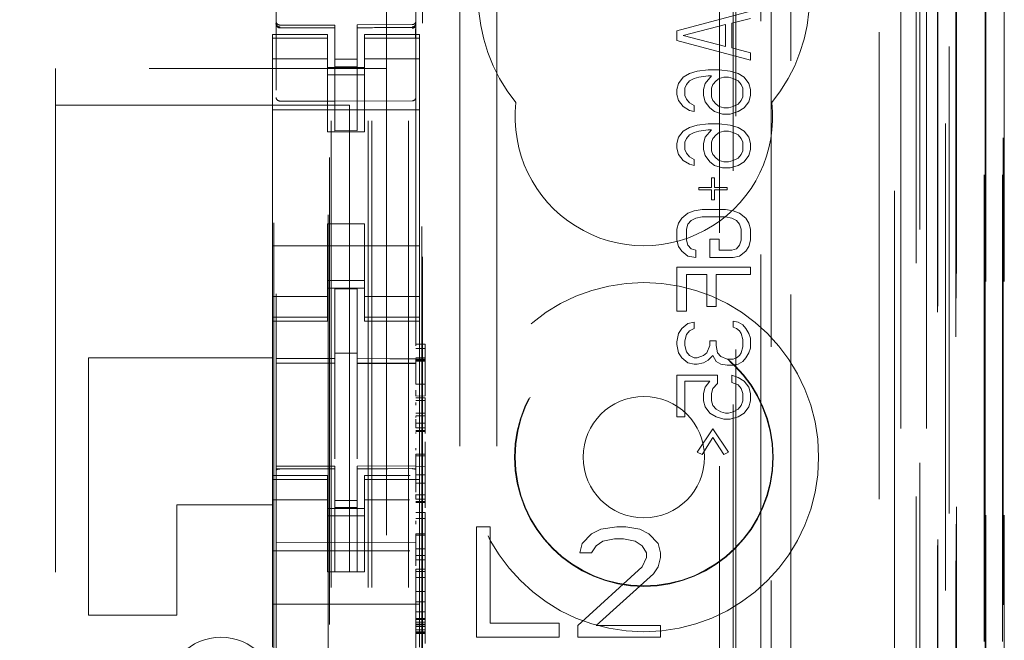
# Model space of a CAD drawing. Units: millimetres. Extents: x 11 to 205, y 5 to 292.
# Drawn here: x 81 to 84, y 135 to 136 of the extents above; entities that cross this region are included whole.
import ezdxf

# ---------------------------------------------------------------- set-up
doc = ezdxf.new("R2010")
doc.units = ezdxf.units.MM
doc.linetypes.add('HIDDEN', pattern=[1.905, 1.27, -0.635])

msp = doc.modelspace()

# ---------------------------------------------------------------- linework, layer by layer
at = {"color": 7, "linetype": 'HIDDEN', "lineweight": 18}
for p, q in [((81.8966, 117.5385), (81.8966, 222.5385)), ((81.9966, 117.5385), (81.9966, 222.5385)), ((82.1366, 212.5385), (82.1366, 127.5385)), ((82.2366, 212.5385), (82.2366, 127.5385)), ((81.7866, 117.5385), (81.7866, 198.1385)), ((83.3766, 184.4612), (83.3766, 117.5385)), ((83.2766, 178.104), (83.2766, 117.5385)), ((81.8866, 117.5385), (81.8866, 152.661)), ((83.6137, 147.3366), (83.6137, 117.531)), ((83.5647, 147.2514), (83.5647, 117.531)), ((83.5621, 147.2366), (83.5621, 117.531)), ((83.6121, 147.2366), (83.6121, 117.531)), ((83.3182, 147.1926), (83.3182, 122.2385)), ((83.0366, 146.911), (83.0366, 122.2385)), ((82.8866, 146.761), (82.8866, 122.4875)), ((81.6366, 145.0074), (81.6366, 122.0069)), ((82.0166, 122.0066), (82.0166, 145.0077)), ((83.3866, 144.5481), (83.3866, 117.5385)), ((83.4566, 117.531), (83.4566, 144.5481)), ((83.3349, 117.9713), (83.3349, 144.5094)), ((83.4049, 117.9713), (83.4049, 144.5094)), ((83.4849, 122.031), (83.4849, 144.511)), ((83.5649, 122.031), (83.5649, 144.511)), ((83.4851, 122.056), (83.4851, 144.486)), ((81.7816, 123.1535), (81.7816, 144.4435)), ((83.4354, 122.098), (83.4354, 144.4441)), ((83.4355, 122.1141), (83.4355, 144.428)), ((83.4866, 144.428), (83.4866, 122.1141)), ((83.4858, 122.156), (83.4858, 144.386)), ((83.486, 144.361), (83.486, 122.181)), ((83.566, 122.181), (83.566, 144.361)), ((83.6166, 122.181), (83.6166, 144.361)), ((83.4666, 123.4556), (83.4666, 144.1414)), ((82.8425, 124.2185), (82.8425, 143.3785)), ((82.0347, 124.7885), (82.0347, 142.8085)), ((82.8796, 142.802), (82.8796, 124.7951)), ((82.9543, 124.7948), (82.9543, 142.8022)), ((81.778, 141.4128), (81.778, 126.1842)), ((82.9825, 136.6082), (82.9825, 131.7185)), ((81.9366, 136.096), (81.9366, 136.386)), ((82.7266, 136.1985), (82.9266, 136.2518)), ((81.6363, 136.2177), (81.637, 136.2139)), ((81.6366, 136.2171), (81.6366, 136.2185)), ((82.0067, 136.2149), (81.8566, 136.2141)), ((82.0166, 136.219), (82.0166, 136.2174)), ((82.8585, 136.2152), (82.7436, 136.1852)), ((82.8585, 136.1552), (82.8585, 136.2152)), ((82.9266, 136.2318), (82.8755, 136.2185)), ((82.8755, 136.2185), (82.8755, 136.1518)), ((81.6266, 136.1778), (81.6266, 136.1885)), ((81.7766, 136.1885), (81.6266, 136.1885)), ((81.6465, 136.2064), (81.6466, 136.2085)), ((81.7966, 136.2063), (81.6465, 136.2071)), ((81.7966, 136.2138), (81.6466, 136.2138)), ((81.7766, 136.1885), (81.7766, 136.1778)), ((81.7966, 136.2138), (81.7966, 136.2063)), ((81.7966, 135.9263), (81.7966, 136.2063)), ((81.8566, 136.2141), (81.8566, 136.2065)), ((82.0067, 136.2074), (81.8566, 136.2066)), ((81.8566, 135.9266), (81.8566, 136.2065)), ((81.8766, 136.1778), (81.8766, 136.1885)), ((82.0266, 136.1885), (81.8766, 136.1885)), ((82.0266, 136.1885), (82.0266, 136.1778)), ((82.7266, 136.1718), (82.7266, 136.1985)), ((81.7766, 136.1778), (81.6266, 136.1778)), ((81.6266, 136.1525), (81.6266, 136.1778)), ((81.6366, 136.0363), (81.6366, 136.1771)), ((81.7766, 136.1525), (81.7766, 136.1778)), ((81.8766, 136.1778), (82.0266, 136.1778)), ((81.8766, 136.1525), (81.8766, 136.1778)), ((82.0166, 136.1774), (82.0166, 136.0363)), ((82.0266, 136.1525), (82.0266, 136.1778)), ((82.9266, 136.1185), (82.7266, 136.1718)), ((82.7436, 136.1852), (82.8585, 136.1552)), ((81.6266, 136.053), (81.6266, 136.1525)), ((81.6302, 132.5007), (81.6302, 136.1608)), ((81.7766, 136.1525), (81.7766, 136.053)), ((81.8766, 136.053), (81.8766, 136.1525)), ((82.0266, 136.1525), (82.0266, 136.053)), ((82.8755, 136.1518), (82.9266, 136.1385)), ((82.9266, 136.1385), (82.9266, 136.1185)), ((81.7766, 136.1221), (81.6266, 136.1221)), ((81.8566, 136.1209), (81.7966, 136.1206)), ((81.8766, 136.1221), (82.0266, 136.1221)), ((60.3366, 136.096), (81.9366, 136.096)), ((81.0366, 136.096), (81.0366, 135.996)), ((81.7766, 136.0985), (81.8766, 136.0985)), ((81.8566, 136.1016), (81.7966, 136.1013)), ((81.9366, 136.096), (81.9366, 131.476)), ((82.0325, 132.4906), (82.0325, 136.099)), ((82.7436, 136.0718), (82.7606, 136.0818)), ((82.7606, 136.0818), (82.7819, 136.0885)), ((82.7819, 136.0885), (82.8117, 136.0918)), ((82.8117, 136.0918), (82.8415, 136.0918)), ((82.8415, 136.0918), (82.8713, 136.0885)), ((82.8713, 136.0885), (82.8926, 136.0818)), ((82.8926, 136.0818), (82.9096, 136.0718)), ((81.8766, 136.0785), (81.7766, 136.0785)), ((82.7266, 136.0385), (82.7309, 136.0552)), ((82.7309, 136.0552), (82.7436, 136.0718)), ((82.7606, 136.0618), (82.7521, 136.0518)), ((82.7734, 136.0685), (82.7606, 136.0618)), ((82.7862, 136.0718), (82.7734, 136.0685)), ((82.8117, 136.0752), (82.7862, 136.0718)), ((82.7989, 136.0385), (82.8032, 136.0552)), ((82.8032, 136.0552), (82.8202, 136.0752)), ((82.8202, 136.0752), (82.8117, 136.0752)), ((82.833, 136.0618), (82.8245, 136.0518)), ((82.8415, 136.0685), (82.833, 136.0618)), ((82.8543, 136.0718), (82.8415, 136.0685)), ((82.867, 136.0718), (82.8543, 136.0718)), ((82.8798, 136.0685), (82.867, 136.0718)), ((82.8926, 136.0618), (82.8798, 136.0685)), ((82.9011, 136.0518), (82.8926, 136.0618)), ((82.9096, 136.0718), (82.9223, 136.0552)), ((82.9223, 136.0552), (82.9266, 136.0385)), ((81.6266, 136.053), (81.6266, 135.544)), ((81.7766, 135.9235), (81.7766, 136.053)), ((81.8766, 135.9235), (81.8766, 136.053)), ((82.0266, 136.053), (82.0266, 135.544)), ((82.7266, 136.0252), (82.7266, 136.0385)), ((82.7521, 136.0518), (82.7479, 136.0418)), ((82.7479, 136.0418), (82.7479, 136.0218)), ((82.7989, 136.0218), (82.7989, 136.0385)), ((82.8245, 136.0518), (82.8202, 136.0418)), ((82.8202, 136.0418), (82.8202, 136.0185)), ((82.9053, 136.0418), (82.9011, 136.0518)), ((82.9053, 136.0185), (82.9053, 136.0418)), ((82.9266, 136.0385), (82.9266, 136.0218)), ((81.7966, 136.0063), (81.6465, 136.0071)), ((82.0067, 136.0074), (81.7966, 136.0063)), ((82.7309, 136.0085), (82.7266, 136.0252)), ((82.7436, 135.9918), (82.7309, 136.0085)), ((82.7479, 136.0218), (82.7521, 136.0118)), ((82.7521, 136.0118), (82.7606, 136.0018)), ((82.7606, 136.0018), (82.7734, 135.9952)), ((82.8032, 136.0052), (82.7989, 136.0218)), ((82.816, 135.9885), (82.8032, 136.0052)), ((82.8202, 136.0185), (82.8245, 136.0085)), ((82.8245, 136.0085), (82.833, 135.9985)), ((82.8926, 135.9985), (82.9011, 136.0085)), ((82.9011, 136.0085), (82.9053, 136.0185)), ((82.9223, 136.0052), (82.9096, 135.9885)), ((82.9266, 136.0218), (82.9223, 136.0052)), ((81.0366, 135.996), (81.0366, 131.576)), ((81.0366, 135.996), (81.8366, 135.996)), ((81.6266, 135.9835), (82.0266, 135.9835)), ((81.8366, 135.996), (81.8366, 131.576)), ((82.7606, 135.9818), (82.7436, 135.9918)), ((82.7734, 135.9785), (82.7606, 135.9818)), ((82.7734, 135.9952), (82.7734, 135.9785)), ((82.8287, 135.9785), (82.816, 135.9885)), ((82.85, 135.9718), (82.8287, 135.9785)), ((82.833, 135.9985), (82.8415, 135.9918)), ((82.8415, 135.9918), (82.8543, 135.9885)), ((82.8543, 135.9885), (82.867, 135.9885)), ((82.867, 135.9885), (82.8798, 135.9918)), ((82.8926, 135.9785), (82.8713, 135.9718)), ((82.8798, 135.9918), (82.8926, 135.9985)), ((82.9096, 135.9885), (82.8926, 135.9785)), ((82.8713, 135.9718), (82.85, 135.9718)), ((81.7766, 135.9235), (81.8766, 135.9235)), ((81.8566, 135.9266), (81.7966, 135.9263)), ((82.7309, 135.9085), (82.7436, 135.9252)), ((82.7436, 135.9252), (82.7606, 135.9352)), ((82.7606, 135.9352), (82.7819, 135.9418)), ((82.7734, 135.9218), (82.7606, 135.9152)), ((82.7862, 135.9252), (82.7734, 135.9218)), ((82.7819, 135.9418), (82.8117, 135.9452)), ((82.8117, 135.9285), (82.7862, 135.9252)), ((82.8032, 135.9085), (82.8202, 135.9285)), ((82.8117, 135.9452), (82.8415, 135.9452)), ((82.8202, 135.9285), (82.8117, 135.9285)), ((82.8415, 135.9218), (82.833, 135.9152)), ((82.8415, 135.9452), (82.8713, 135.9418)), ((82.8543, 135.9252), (82.8415, 135.9218)), ((82.867, 135.9252), (82.8543, 135.9252)), ((82.8798, 135.9218), (82.867, 135.9252)), ((82.8713, 135.9418), (82.8926, 135.9352)), ((82.8926, 135.9152), (82.8798, 135.9218)), ((82.8926, 135.9352), (82.9096, 135.9252)), ((82.9096, 135.9252), (82.9223, 135.9085)), ((82.7266, 135.8918), (82.7309, 135.9085)), ((82.7521, 135.9052), (82.7479, 135.8952)), ((82.7479, 135.8952), (82.7479, 135.8752)), ((82.7606, 135.9152), (82.7521, 135.9052)), ((82.7989, 135.8918), (82.8032, 135.9085)), ((82.8245, 135.9052), (82.8202, 135.8952)), ((82.8202, 135.8952), (82.8202, 135.8718)), ((82.833, 135.9152), (82.8245, 135.9052)), ((82.9011, 135.9052), (82.8926, 135.9152)), ((82.9053, 135.8952), (82.9011, 135.9052)), ((82.9053, 135.8718), (82.9053, 135.8952)), ((82.9223, 135.9085), (82.9266, 135.8918)), ((82.7266, 135.8785), (82.7266, 135.8918)), ((82.7309, 135.8618), (82.7266, 135.8785)), ((82.7479, 135.8752), (82.7521, 135.8652)), ((82.7989, 135.8752), (82.7989, 135.8918)), ((82.8032, 135.8585), (82.7989, 135.8752)), ((82.8202, 135.8718), (82.8245, 135.8618)), ((82.9011, 135.8618), (82.9053, 135.8718)), ((82.9266, 135.8752), (82.9223, 135.8585)), ((82.9266, 135.8918), (82.9266, 135.8752)), ((82.7436, 135.8452), (82.7309, 135.8618)), ((82.7606, 135.8352), (82.7436, 135.8452)), ((82.7521, 135.8652), (82.7606, 135.8552)), ((82.7606, 135.8552), (82.7734, 135.8485)), ((82.7734, 135.8485), (82.7734, 135.8318)), ((82.816, 135.8418), (82.8032, 135.8585)), ((82.8287, 135.8318), (82.816, 135.8418)), ((82.8245, 135.8618), (82.833, 135.8518)), ((82.833, 135.8518), (82.8415, 135.8452)), ((82.8415, 135.8452), (82.8543, 135.8418)), ((82.8543, 135.8418), (82.867, 135.8418)), ((82.867, 135.8418), (82.8798, 135.8452)), ((82.8798, 135.8452), (82.8926, 135.8518)), ((82.8926, 135.8518), (82.9011, 135.8618)), ((82.9096, 135.8418), (82.8926, 135.8318)), ((82.9223, 135.8585), (82.9096, 135.8418)), ((82.7734, 135.8318), (82.7606, 135.8352)), ((82.85, 135.8252), (82.8287, 135.8318)), ((82.8713, 135.8252), (82.85, 135.8252)), ((82.8926, 135.8318), (82.8713, 135.8252)), ((82.8202, 135.7718), (82.8202, 135.7985)), ((82.8202, 135.7985), (82.8287, 135.7985)), ((82.8287, 135.7985), (82.8287, 135.7718)), ((82.7862, 135.7718), (82.8202, 135.7718)), ((82.7862, 135.7652), (82.7862, 135.7718)), ((82.8202, 135.7652), (82.7862, 135.7652)), ((82.8202, 135.7385), (82.8202, 135.7652)), ((82.8287, 135.7718), (82.8628, 135.7718)), ((82.8287, 135.7652), (82.8287, 135.7385)), ((82.8628, 135.7652), (82.8287, 135.7652)), ((82.8628, 135.7718), (82.8628, 135.7652)), ((82.8287, 135.7385), (82.8202, 135.7385)), ((82.7564, 135.7018), (82.7734, 135.7085)), ((82.7734, 135.7085), (82.7947, 135.7118)), ((82.7947, 135.7118), (82.8585, 135.7118)), ((82.8585, 135.7118), (82.8798, 135.7085)), ((82.8798, 135.7085), (82.8968, 135.7018)), ((82.7309, 135.6752), (82.7394, 135.6885)), ((82.7394, 135.6885), (82.7564, 135.7018)), ((82.7649, 135.6818), (82.7564, 135.6718)), ((82.7777, 135.6885), (82.7649, 135.6818)), ((82.7947, 135.6918), (82.7777, 135.6885)), ((82.8585, 135.6918), (82.7947, 135.6918)), ((82.8755, 135.6885), (82.8585, 135.6918)), ((82.8883, 135.6818), (82.8755, 135.6885)), ((82.8968, 135.6718), (82.8883, 135.6818)), ((82.8968, 135.7018), (82.9138, 135.6885)), ((82.9138, 135.6885), (82.9223, 135.6752)), ((81.7766, 135.6735), (81.8766, 135.6735)), ((81.7766, 135.544), (81.7766, 135.6735)), ((81.8766, 135.544), (81.8766, 135.6735)), ((82.7266, 135.6585), (82.7309, 135.6752)), ((82.7266, 135.6285), (82.7266, 135.6585)), ((82.7564, 135.6718), (82.7521, 135.6585)), ((82.7521, 135.6585), (82.7521, 135.6285)), ((82.9011, 135.6585), (82.8968, 135.6718)), ((82.9011, 135.6285), (82.9011, 135.6585)), ((82.9223, 135.6752), (82.9266, 135.6585)), ((82.9266, 135.6585), (82.9266, 135.6285)), ((82.7309, 135.6118), (82.7266, 135.6285)), ((82.7521, 135.6285), (82.7564, 135.6152)), ((82.816, 135.5818), (82.816, 135.6318)), ((82.816, 135.6318), (82.8415, 135.6318)), ((82.8415, 135.6318), (82.8415, 135.6018)), ((82.8968, 135.6152), (82.9011, 135.6285)), ((82.9266, 135.6285), (82.9223, 135.6118)), ((81.6266, 135.6135), (82.0266, 135.6135)), ((82.7394, 135.5985), (82.7309, 135.6118)), ((82.7564, 135.6152), (82.7649, 135.6052)), ((82.7649, 135.6052), (82.7777, 135.6018)), ((82.7777, 135.6018), (82.7777, 135.5818)), ((82.8415, 135.6018), (82.8755, 135.6018)), ((82.8755, 135.6018), (82.8883, 135.6052)), ((82.8883, 135.6052), (82.8968, 135.6152)), ((82.9223, 135.6118), (82.9138, 135.5985)), ((82.7564, 135.5852), (82.7394, 135.5985)), ((82.7777, 135.5818), (82.7564, 135.5852)), ((82.8798, 135.5818), (82.816, 135.5818)), ((82.8968, 135.5852), (82.8798, 135.5818)), ((82.9138, 135.5985), (82.8968, 135.5852)), ((82.7266, 135.5552), (82.9266, 135.5552)), ((82.7266, 135.4352), (82.7266, 135.5552)), ((82.9266, 135.5552), (82.9266, 135.5352)), ((81.6266, 135.4445), (81.6266, 135.544)), ((81.7766, 135.544), (81.7766, 135.4445)), ((81.8766, 135.4445), (81.8766, 135.544)), ((82.0266, 135.544), (82.0266, 135.4445)), ((82.7521, 135.5352), (82.7521, 135.4352)), ((82.8075, 135.5352), (82.7521, 135.5352)), ((82.8075, 135.4485), (82.8075, 135.5352)), ((82.9266, 135.5352), (82.833, 135.5352)), ((82.833, 135.5352), (82.833, 135.4485)), ((81.8766, 135.5185), (81.7766, 135.5185)), ((81.7766, 135.4985), (81.8766, 135.4985)), ((81.8566, 135.496), (81.7966, 135.4963)), ((81.7966, 135.3067), (81.7966, 135.4963)), ((81.8566, 135.3065), (81.8566, 135.496)), ((81.7766, 135.475), (81.6266, 135.475)), ((82.0266, 135.475), (81.8766, 135.475)), ((81.6266, 135.4192), (81.6266, 135.4445)), ((81.7766, 135.4192), (81.7766, 135.4445)), ((81.8766, 135.4192), (81.8766, 135.4445)), ((82.0266, 135.4192), (82.0266, 135.4445)), ((82.833, 135.4485), (82.8075, 135.4485)), ((81.7766, 135.4192), (81.6266, 135.4192)), ((81.6266, 135.4085), (81.6266, 135.4192)), ((81.7766, 135.4192), (81.7766, 135.4085)), ((81.8766, 135.4192), (82.0266, 135.4192)), ((81.8766, 135.4085), (81.8766, 135.4192)), ((82.0266, 135.4192), (82.0266, 135.4085)), ((82.7521, 135.4352), (82.7266, 135.4352)), ((81.6266, 134.9885), (81.6266, 135.4085)), ((81.6266, 135.4085), (81.7766, 135.4085)), ((81.8766, 135.4085), (82.0266, 135.4085)), ((82.0266, 134.9885), (82.0266, 135.4085)), ((82.7309, 135.3752), (82.7394, 135.3885)), ((82.7394, 135.3885), (82.7564, 135.4018)), ((82.7564, 135.4018), (82.7734, 135.4052)), ((82.7734, 135.3885), (82.7606, 135.3818)), ((82.7734, 135.4052), (82.7734, 135.3885)), ((82.8798, 135.4085), (82.8926, 135.4052)), ((82.8798, 135.3918), (82.8798, 135.4085)), ((82.8883, 135.3885), (82.8798, 135.3918)), ((82.8968, 135.3818), (82.8883, 135.3885)), ((82.8926, 135.4052), (82.9053, 135.3985)), ((82.9053, 135.3985), (82.9138, 135.3885)), ((82.9138, 135.3885), (82.9223, 135.3752)), ((82.7266, 135.3518), (82.7309, 135.3752)), ((82.7521, 135.3718), (82.7479, 135.3552)), ((82.7606, 135.3818), (82.7521, 135.3718)), ((82.9011, 135.3752), (82.8968, 135.3818)), ((82.9053, 135.3585), (82.9011, 135.3752)), ((82.9053, 135.3385), (82.9053, 135.3585)), ((82.9223, 135.3752), (82.9266, 135.3618)), ((82.9266, 135.3618), (82.9266, 135.3352)), ((82.0166, 135.3454), (82.0416, 135.3454)), ((82.0166, 135.3337), (82.0416, 135.3337)), ((82.0416, 135.3455), (82.0416, 135.3337)), ((82.0416, 135.3338), (82.0416, 135.3067)), ((82.7266, 135.3452), (82.7266, 135.3518)), ((82.7309, 135.3218), (82.7266, 135.3452)), ((82.7479, 135.3552), (82.7479, 135.3418)), ((82.7479, 135.3418), (82.7521, 135.3252)), ((82.8075, 135.3218), (82.816, 135.3418)), ((82.816, 135.3552), (82.833, 135.3552)), ((82.816, 135.3418), (82.816, 135.3552)), ((82.833, 135.3552), (82.833, 135.3418)), ((82.833, 135.3418), (82.8372, 135.3218)), ((82.9011, 135.3218), (82.9053, 135.3385)), ((82.9266, 135.3352), (82.9223, 135.3218)), ((81.6266, 135.3085), (81.1266, 135.3085)), ((81.1266, 135.3085), (81.1266, 134.6085)), ((81.8566, 135.321), (81.7966, 135.3213)), ((81.7966, 135.3067), (81.7966, 135.2938)), ((81.8566, 135.3065), (81.8566, 135.2935)), ((82.0166, 135.3088), (82.0416, 135.3088)), ((82.7394, 135.3085), (82.7309, 135.3218)), ((82.7564, 135.2952), (82.7394, 135.3085)), ((82.7521, 135.3252), (82.7606, 135.3152)), ((82.7606, 135.3152), (82.7734, 135.3085)), ((82.7734, 135.3085), (82.7819, 135.3085)), ((82.7819, 135.3085), (82.7989, 135.3152)), ((82.7989, 135.3152), (82.8075, 135.3218)), ((82.8245, 135.3152), (82.8117, 135.3018)), ((82.833, 135.2985), (82.8245, 135.3152)), ((82.8372, 135.3218), (82.8458, 135.3118)), ((82.8458, 135.3118), (82.8628, 135.3052)), ((82.8628, 135.3052), (82.8798, 135.3052)), ((82.8798, 135.3052), (82.8883, 135.3085)), ((82.8883, 135.3085), (82.8968, 135.3152)), ((82.8968, 135.3152), (82.9011, 135.3218)), ((82.9138, 135.3085), (82.9053, 135.2985)), ((82.9223, 135.3218), (82.9138, 135.3085)), ((81.6366, 135.2943), (81.7966, 135.2945)), ((81.6366, 135.2938), (81.7966, 135.2938)), ((81.7966, 135.206), (81.7966, 135.2938)), ((82.0166, 135.2938), (81.8566, 135.2946)), ((81.8566, 135.2935), (82.0166, 135.2927)), ((81.8566, 135.2057), (81.8566, 135.2925)), ((82.0166, 135.3045), (82.0416, 135.3045)), ((82.0166, 135.3021), (82.0416, 135.3021)), ((82.0166, 135.2997), (82.0416, 135.2997)), ((82.7734, 135.2918), (82.7564, 135.2952)), ((82.7819, 135.2918), (82.7734, 135.2918)), ((82.7989, 135.2952), (82.7819, 135.2918)), ((82.8117, 135.3018), (82.7989, 135.2952)), ((82.8458, 135.2918), (82.833, 135.2985)), ((82.8628, 135.2885), (82.8458, 135.2918)), ((82.8798, 135.2885), (82.8628, 135.2885)), ((82.8926, 135.2918), (82.8798, 135.2885)), ((82.9053, 135.2985), (82.8926, 135.2918)), ((82.7266, 135.2618), (82.8372, 135.2618)), ((82.7266, 135.1485), (82.7266, 135.2618)), ((82.8372, 135.2618), (82.8372, 135.2385)), ((82.8755, 135.2418), (82.8755, 135.2618)), ((82.8755, 135.2618), (82.8926, 135.2552)), ((82.8926, 135.2552), (82.9096, 135.2452)), ((82.0166, 135.2367), (82.0415, 135.2371)), ((82.0416, 135.2371), (82.0416, 135.2467)), ((82.0416, 135.2371), (82.0416, 135.2052)), ((82.7479, 135.2452), (82.7479, 135.1485)), ((82.816, 135.2452), (82.7479, 135.2452)), ((82.7989, 135.2118), (82.8032, 135.2285)), ((82.8032, 135.2285), (82.816, 135.2452)), ((82.8245, 135.2252), (82.8202, 135.2118)), ((82.8372, 135.2385), (82.8245, 135.2252)), ((82.8926, 135.2352), (82.8755, 135.2418)), ((82.9011, 135.2252), (82.8926, 135.2352)), ((82.9053, 135.2118), (82.9011, 135.2252)), ((82.9096, 135.2452), (82.9223, 135.2285)), ((82.9223, 135.2285), (82.9266, 135.2118)), ((81.7966, 135.0336), (81.7966, 135.206)), ((81.8566, 135.206), (81.8566, 135.0336)), ((82.0166, 135.2047), (82.0416, 135.2052)), ((82.0166, 135.2002), (82.0416, 135.2002)), ((82.0416, 135.2002), (82.0416, 135.1928)), ((82.0416, 135.2002), (82.0416, 135.2002)), ((82.7989, 135.1918), (82.7989, 135.2118)), ((82.8202, 135.2118), (82.8202, 135.1918)), ((82.9053, 135.1918), (82.9053, 135.2118)), ((82.9266, 135.2118), (82.9266, 135.1918)), ((82.0166, 135.1928), (82.0416, 135.1928)), ((82.0166, 135.1802), (82.0166, 135.1871)), ((82.0416, 135.1928), (82.0416, 135.1757)), ((82.0416, 135.1757), (82.0416, 135.1581)), ((82.8032, 135.1752), (82.7989, 135.1918)), ((82.816, 135.1585), (82.8032, 135.1752)), ((82.8202, 135.1918), (82.8245, 135.1785)), ((82.8245, 135.1785), (82.833, 135.1685)), ((82.8926, 135.1685), (82.9011, 135.1785)), ((82.9011, 135.1785), (82.9053, 135.1918)), ((82.9223, 135.1752), (82.9096, 135.1585)), ((82.9266, 135.1918), (82.9223, 135.1752)), ((82.0166, 135.1581), (82.0416, 135.1581)), ((82.0166, 135.151), (82.0416, 135.151)), ((82.0416, 135.1582), (82.0416, 135.1113)), ((82.0416, 135.1581), (82.0416, 135.151)), ((82.7479, 135.1485), (82.7266, 135.1485)), ((82.833, 135.1485), (82.816, 135.1585)), ((82.833, 135.1685), (82.8458, 135.1618)), ((82.8543, 135.1418), (82.833, 135.1485)), ((82.8458, 135.1618), (82.8585, 135.1585)), ((82.8585, 135.1585), (82.867, 135.1585)), ((82.867, 135.1585), (82.8798, 135.1618)), ((82.8926, 135.1485), (82.8713, 135.1418)), ((82.8798, 135.1618), (82.8926, 135.1685)), ((82.9096, 135.1585), (82.8926, 135.1485)), ((82.0166, 135.1264), (82.0166, 135.1416)), ((82.0416, 135.1306), (82.0166, 135.1306)), ((82.0166, 135.1184), (82.0166, 135.1305)), ((82.0166, 135.1184), (82.0416, 135.1184)), ((82.0416, 135.1264), (82.0416, 135.1417)), ((82.8713, 135.1418), (82.8543, 135.1418)), ((81.8566, 135.106), (81.8566, 135.0336)), ((82.0166, 135.1113), (82.0416, 135.1113)), ((82.0166, 135.1085), (82.0416, 135.1085)), ((82.0166, 135.1052), (82.0166, 135.1025)), ((82.0416, 135.1113), (82.0416, 135.1085)), ((82.0416, 135.1085), (82.0416, 135.1052)), ((82.0416, 135.1052), (82.0416, 135.1025)), ((82.7819, 135.0518), (82.8245, 135.1152)), ((82.8245, 135.0918), (82.7947, 135.0452)), ((82.8245, 135.1152), (82.867, 135.0518)), ((82.8543, 135.0452), (82.8245, 135.0918)), ((82.0416, 135.0805), (82.0416, 135.074)), ((82.0416, 135.074), (82.0416, 135.0667)), ((82.0416, 135.0666), (82.0416, 135.0467)), ((82.0166, 135.0578), (82.0166, 135.0627)), ((82.0166, 135.0467), (82.0416, 135.0467)), ((82.0166, 135.0418), (82.0416, 135.0418)), ((82.0166, 135.0223), (82.0166, 135.0374)), ((82.0416, 135.0578), (82.0416, 135.0627)), ((82.7947, 135.0452), (82.7819, 135.0518)), ((82.867, 135.0518), (82.8543, 135.0452)), ((81.7966, 135.0138), (81.6366, 135.0138)), ((81.7966, 135.0138), (81.7966, 135.0063)), ((82.0166, 135.015), (81.8566, 135.0141)), ((81.8566, 135.0141), (81.8566, 135.0065)), ((82.0166, 135.0134), (82.0416, 135.0136)), ((81.6266, 134.9778), (81.6266, 134.9885)), ((81.7766, 134.9885), (81.6266, 134.9885)), ((81.7966, 135.0063), (81.6366, 135.0072)), ((81.6366, 135.0071), (81.7966, 135.0063)), ((81.7766, 134.9885), (81.7766, 134.9778)), ((81.7966, 134.7263), (81.7966, 135.0063)), ((82.0166, 135.0075), (81.8566, 135.0066)), ((81.8566, 134.7266), (81.8566, 135.0065)), ((81.8766, 134.9778), (81.8766, 134.9885)), ((82.0015, 134.9885), (81.8766, 134.9885)), ((82.0166, 134.99), (82.0416, 134.99)), ((82.0266, 134.9885), (82.0266, 134.9778)), ((82.0416, 134.99), (82.0416, 134.9174)), ((81.7766, 134.9778), (81.6266, 134.9778)), ((81.6266, 134.9525), (81.6266, 134.9778)), ((81.7766, 134.9525), (81.7766, 134.9778)), ((81.8766, 134.9778), (82.0266, 134.9778)), ((81.8766, 134.9525), (81.8766, 134.9778)), ((82.0166, 134.9681), (82.0416, 134.9681)), ((82.0266, 134.9525), (82.0266, 134.9778)), ((81.6266, 134.853), (81.6266, 134.9525)), ((81.7766, 134.9525), (81.7766, 134.853)), ((81.8766, 134.853), (81.8766, 134.9525)), ((82.0166, 134.9366), (82.0166, 134.9361)), ((82.0166, 134.9332), (82.0166, 134.9363)), ((82.0166, 134.9361), (82.0416, 134.9361)), ((82.0166, 134.9243), (82.0166, 134.9332)), ((82.0266, 134.9525), (82.0266, 134.853)), ((81.6266, 134.9085), (81.3666, 134.9085)), ((81.3666, 134.9085), (81.3666, 134.6085)), ((81.7766, 134.922), (81.6266, 134.922)), ((81.8566, 134.9209), (81.7966, 134.9206)), ((81.8766, 134.922), (81.9992, 134.922)), ((82.0166, 134.9243), (82.0416, 134.9243)), ((82.0166, 134.9174), (82.0416, 134.9174)), ((82.0166, 134.9147), (82.0416, 134.9147)), ((82.0416, 134.9174), (82.0416, 134.9147)), ((82.0416, 134.9147), (82.0416, 134.9005)), ((81.7766, 134.8985), (81.8766, 134.8985)), ((81.8766, 134.8785), (81.7766, 134.8785)), ((81.8566, 134.9016), (81.7966, 134.9013)), ((82.0166, 134.888), (82.0416, 134.888)), ((82.0416, 134.888), (82.0416, 134.872)), ((81.6266, 134.853), (81.6266, 134.7516)), ((81.7766, 134.7516), (81.7766, 134.853)), ((81.8766, 134.7516), (81.8766, 134.853)), ((82.0166, 134.872), (82.0416, 134.872)), ((82.0166, 134.8563), (82.0166, 134.8653)), ((82.0266, 134.853), (82.0266, 134.7516)), ((82.0416, 134.8715), (82.0416, 134.8295)), ((82.0416, 134.8563), (82.0416, 134.8653)), ((82.0166, 134.8295), (82.0416, 134.8295)), ((82.0166, 134.826), (82.0166, 134.8295)), ((82.0166, 134.826), (82.0416, 134.826)), ((82.0416, 134.826), (82.0416, 134.8295)), ((82.1816, 134.8485), (82.1816, 134.5485)), ((82.2191, 134.8485), (82.1816, 134.8485)), ((82.2191, 134.5868), (82.2191, 134.8485)), ((82.4941, 134.8294), (82.4691, 134.8038)), ((82.5191, 134.8421), (82.4941, 134.8294)), ((82.5629, 134.8485), (82.5191, 134.8421)), ((82.5878, 134.8485), (82.5629, 134.8485)), ((82.6254, 134.8421), (82.5878, 134.8485)), ((82.6504, 134.8294), (82.6254, 134.8421)), ((82.6754, 134.8038), (82.6504, 134.8294)), ((81.7966, 134.8063), (81.6366, 134.8072)), ((82.0166, 134.8075), (81.7966, 134.8063)), ((82.4691, 134.8038), (82.4628, 134.7783)), ((82.4941, 134.7783), (82.5066, 134.7974)), ((82.5066, 134.7974), (82.5254, 134.8102)), ((82.5254, 134.8102), (82.5566, 134.8166)), ((82.5566, 134.8166), (82.5816, 134.8166)), ((82.5816, 134.8166), (82.6129, 134.8102)), ((82.6129, 134.8102), (82.6316, 134.7974)), ((82.6316, 134.7974), (82.6441, 134.7783)), ((82.6816, 134.7783), (82.6754, 134.8038)), ((81.6266, 134.7835), (82.0001, 134.7835)), ((82.0166, 134.7893), (82.0416, 134.7893)), ((82.0166, 134.7709), (82.0416, 134.7709)), ((82.4628, 134.7783), (82.4941, 134.7783)), ((82.6441, 134.7783), (82.6441, 134.7655)), ((82.6816, 134.7655), (82.6816, 134.7783)), ((81.6266, 134.6951), (81.6266, 134.7516)), ((81.7766, 134.7261), (81.7766, 134.7516)), ((81.8766, 134.7516), (81.8766, 134.7261)), ((82.0166, 134.7591), (82.0415, 134.7594)), ((82.0266, 134.7516), (82.0266, 134.6951)), ((82.0416, 134.7594), (82.0416, 134.7337)), ((82.6441, 134.7655), (82.6316, 134.74)), ((82.6754, 134.74), (82.6816, 134.7655)), ((81.8766, 134.7261), (81.7766, 134.7261)), ((81.8566, 134.7266), (81.7966, 134.7263)), ((82.0166, 134.7337), (82.0166, 134.7275)), ((82.0166, 134.7336), (82.0416, 134.7336)), ((82.0166, 134.7275), (82.0416, 134.7275)), ((82.0166, 134.7272), (82.0166, 134.7115)), ((82.0416, 134.7337), (82.0416, 134.7275)), ((82.0416, 134.7272), (82.0416, 134.7115)), ((82.6316, 134.74), (82.4566, 134.5804)), ((82.5066, 134.5804), (82.6629, 134.7208)), ((82.6629, 134.7208), (82.6754, 134.74)), ((81.6266, 134.6951), (81.6266, 134.6385)), ((82.0166, 134.7115), (82.0416, 134.7115)), ((82.0266, 134.6951), (82.0266, 134.6385)), ((82.0166, 134.6729), (82.0416, 134.6729)), ((82.0416, 134.6729), (82.0416, 134.5997)), ((81.6266, 134.6385), (82.0266, 134.6385)), ((81.6266, 134.5216), (81.6266, 134.6385)), ((82.0166, 134.6452), (82.0416, 134.6452)), ((82.0266, 134.5216), (82.0266, 134.6385)), ((82.0166, 134.6063), (82.0166, 134.6178)), ((82.0166, 134.6178), (82.0416, 134.6178)), ((81.3666, 134.6085), (81.1266, 134.6085)), ((82.0166, 134.5997), (82.0416, 134.5997)), ((82.0166, 134.5968), (82.0416, 134.5968)), ((82.0166, 134.5894), (82.0416, 134.5894)), ((82.0166, 134.5845), (82.0416, 134.5845)), ((82.0166, 134.5826), (82.0416, 134.5826)), ((82.0416, 134.5997), (82.0416, 134.5968)), ((82.0416, 134.5968), (82.0416, 134.5894)), ((82.0416, 134.5894), (82.0416, 134.5777)), ((82.4066, 134.5868), (82.2191, 134.5868)), ((82.4066, 134.5485), (82.4066, 134.5868)), ((82.0166, 134.5777), (82.0416, 134.5777)), ((82.0166, 134.5686), (82.0416, 134.5686)), ((82.0166, 134.5633), (82.0416, 134.5633)), ((82.0166, 134.5627), (82.0416, 134.5627)), ((82.0166, 134.5595), (82.0416, 134.5595)), ((82.0166, 134.5586), (82.0416, 134.5586)), ((82.0416, 134.5777), (82.0416, 134.5627)), ((82.0416, 134.5627), (82.0416, 134.5319)), ((82.4566, 134.5804), (82.4566, 134.5485)), ((82.6816, 134.5804), (82.5066, 134.5804)), ((82.6816, 134.5485), (82.6816, 134.5804)), ((82.1816, 134.5485), (82.4066, 134.5485)), ((82.4566, 134.5485), (82.6816, 134.5485))]:
    msp.add_line(p, q, dxfattribs=at)
at = {"color": 7, "linetype": 'HIDDEN', "lineweight": 18, "flags": 128}
for points in [[(81.6466, 136.206), (81.7306, 136.2062), (81.7966, 136.2063)], [(81.6366, 135.3072), (81.7262, 135.3069), (81.7966, 135.3067)], [(81.8566, 135.3065), (81.9462, 135.3062), (82.0166, 135.306)], [(81.6465, 135.006), (81.7306, 135.0062), (81.7966, 135.0063)], [(81.8566, 135.0065), (81.9406, 135.0069), (82.0067, 135.0071)]]:
    msp.add_lwpolyline(points, dxfattribs=at)
at = {"color": 7, "linetype": 'HIDDEN', "lineweight": 18}
for radius in [0.475, 0.3515, 0.3502, 0.165]:
    msp.add_circle((82.6366, 135.0385), radius, dxfattribs=at)
for centre, radius, start, end in [((82.6366, 136.2885), 0.45, 140.6085, 219.3915), ((82.6366, 136.2885), 0.45, 320.6085, 39.3915), ((81.6466, 136.2238), 0.01, 180, 270), ((82.0066, 136.2249), 0.01, 270.3, 0), ((81.6466, 136.0171), 0.01, 180, 269.6997), ((82.0066, 136.0174), 0.01, 270.3003, 0), ((82.6366, 135.9635), 0.35, 173.5326, 6.4674), ((81.4866, 134.3985), 0.15, 0, 180)]:
    msp.add_arc(centre, radius, start, end, dxfattribs=at)
for points, knots in [([(81.6366, 136.2185), (81.6368, 136.2173), (81.637, 136.2147), (81.6394, 136.2116), (81.6427, 136.2093), (81.6453, 136.209), (81.6466, 136.2089)], [0, 0, 0, 0, 0.250188, 0.499966, 0.750107, 1, 1, 1, 1]), ([(81.6366, 136.2171), (81.6368, 136.2158), (81.637, 136.2131), (81.6393, 136.2096), (81.6425, 136.2071), (81.6452, 136.2066), (81.6465, 136.2064)], [0, 0, 0, 0, 0.250214, 0.49969, 0.749983, 1, 1, 1, 1]), ([(81.6466, 136.206), (81.6455, 136.2062), (81.6434, 136.2064), (81.6405, 136.208), (81.6382, 136.2105), (81.6368, 136.2135), (81.6367, 136.2156), (81.6366, 136.2166)], [0, 0, 0, 0, 0.200272, 0.400288, 0.605475, 0.821045, 1, 1, 1, 1]), ([(82.0166, 136.219), (82.0164, 136.2177), (82.0162, 136.2151), (82.0139, 136.2117), (82.0107, 136.2093), (82.008, 136.2088), (82.0067, 136.2086)], [0, 0, 0, 0, 0.250045, 0.499921, 0.750032, 1, 1, 1, 1]), ([(82.0067, 136.2071), (82.0077, 136.2072), (82.0099, 136.2074), (82.0128, 136.2091), (82.015, 136.2116), (82.0164, 136.2146), (82.0165, 136.2167), (82.0166, 136.2176)], [0, 0, 0, 0, 0.201111, 0.401947, 0.607908, 0.824334, 1, 1, 1, 1]), ([(81.8566, 136.2065), (81.8846, 136.2066), (81.9346, 136.2068), (81.9846, 136.207), (82.0067, 136.2071)], [0, 0, 0, 0, 0.559991, 1, 1, 1, 1]), ([(82.0137, 136.2078), (82.0132, 136.2074), (82.0121, 136.2066), (82.0103, 136.2057), (82.0084, 136.2052), (82.0072, 136.2052), (82.0066, 136.2052)], [0, 0, 0, 0, 0.262671, 0.519742, 0.76693, 1, 1, 1, 1]), ([(82.0159, 136.1771), (82.0159, 136.1795), (82.0159, 136.1843), (82.0159, 136.1913), (82.0159, 136.1977), (82.0159, 136.2013), (82.0159, 136.2031)], [0, 0, 0, 0, 0.250083, 0.500121, 0.750289, 1, 1, 1, 1]), ([(82.0166, 135.3067), (82.0166, 135.2996), (82.0166, 135.2852), (82.0166, 135.2599), (82.0166, 135.2458), (82.0166, 135.2367)], [0, 0, 0, 0, 0.257813, 0.523474, 1, 1, 1, 1]), ([(82.0416, 135.3067), (82.0416, 135.2996), (82.0416, 135.2852), (82.0416, 135.2599), (82.0416, 135.2458), (82.0416, 135.2367)], [0, 0, 0, 0, 0.257813, 0.523474, 1, 1, 1, 1]), ([(82.0166, 135.2052), (82.0166, 135.2057), (82.0166, 135.2066), (82.0166, 135.2163), (82.0166, 135.2202)], [0, 0, 0, 0, 0.593155, 1, 1, 1, 1]), ([(82.0166, 135.1464), (82.0166, 135.1465), (82.0166, 135.1469), (82.0166, 135.1482), (82.0166, 135.1491)], [0, 0, 0, 0, 0.303887, 1, 1, 1, 1]), ([(82.0416, 135.1465), (82.0416, 135.1465), (82.0416, 135.1462), (82.0416, 135.1474), (82.0416, 135.1484), (82.0416, 135.1491)], [0, 0, 0, 0, 0.024929, 0.452393, 1, 1, 1, 1]), ([(82.0166, 135.0467), (82.0166, 135.0417), (82.0166, 135.0313), (82.0166, 135.0163), (82.0166, 134.9921), (82.0166, 134.9785), (82.0166, 134.9681)], [0, 0, 0, 0, 0.132451, 0.280069, 0.453903, 1, 1, 1, 1]), ([(82.0416, 135.0467), (82.0416, 135.0417), (82.0416, 135.0313), (82.0416, 135.0163), (82.0416, 134.9921), (82.0416, 134.9785), (82.0416, 134.9681)], [0, 0, 0, 0, 0.132451, 0.280069, 0.453903, 1, 1, 1, 1]), ([(82.0416, 135.0223), (82.0416, 135.0282), (82.0416, 135.0355), (82.0416, 135.0412), (82.0416, 135.0423)], [0, 0, 0, 0, 0.806213, 1, 1, 1, 1]), ([(82.0416, 134.9865), (82.0416, 134.9922), (82.0416, 134.9996), (82.0416, 135.0109), (82.0416, 135.0165), (82.0416, 135.02), (82.0416, 135.0213)], [0, 0, 0, 0, 0.601065, 0.783666, 0.921544, 1, 1, 1, 1]), ([(81.6465, 135.006), (81.6455, 135.006), (81.6433, 135.0059), (81.6405, 135.0054), (81.6382, 135.0045), (81.6368, 135.0034), (81.6367, 135.0025), (81.6366, 135.0021)], [0, 0, 0, 0, 0.198176, 0.396278, 0.598454, 0.811196, 1, 1, 1, 1]), ([(82.0166, 135.0032), (82.0165, 135.0037), (82.0162, 135.0047), (82.0143, 135.006), (82.0115, 135.0068), (82.0088, 135.0071), (82.0072, 135.0071), (82.0067, 135.0071)], [0, 0, 0, 0, 0.237053, 0.474369, 0.698469, 0.906825, 1, 1, 1, 1]), ([(82.0166, 134.9436), (82.0166, 134.9502), (82.0166, 134.9602), (82.0166, 134.9798), (82.0166, 134.9865)], [0, 0, 0, 0, 0.656189, 1, 1, 1, 1]), ([(82.0416, 134.9436), (82.0416, 134.9486), (82.0416, 134.9586), (82.0416, 134.9772), (82.0416, 134.9865)], [0, 0, 0, 0, 0.4957815, 1, 1, 1, 1]), ([(82.0166, 134.8295), (82.0166, 134.8225), (82.0166, 134.8082), (82.0166, 134.7828), (82.0166, 134.7684), (82.0166, 134.7591)], [0, 0, 0, 0, 0.253308, 0.518461, 1, 1, 1, 1]), ([(82.0416, 134.8295), (82.0416, 134.8225), (82.0416, 134.8082), (82.0416, 134.7828), (82.0416, 134.7684), (82.0416, 134.7591)], [0, 0, 0, 0, 0.253308, 0.518461, 1, 1, 1, 1]), ([(82.0166, 134.7427), (82.0166, 134.7497), (82.0166, 134.7628), (82.0166, 134.7789), (82.0166, 134.7865)], [0, 0, 0, 0, 0.532242, 1, 1, 1, 1]), ([(82.0416, 134.7427), (82.0416, 134.7497), (82.0416, 134.7628), (82.0416, 134.7789), (82.0416, 134.7865)], [0, 0, 0, 0, 0.532242, 1, 1, 1, 1]), ([(82.0166, 134.7115), (82.0166, 134.7085), (82.0166, 134.702), (82.0166, 134.6928), (82.0166, 134.6837), (82.0166, 134.6647), (82.0166, 134.654), (82.0166, 134.6452)], [0, 0, 0, 0, 0.081024, 0.17333, 0.283915, 0.416776, 1, 1, 1, 1]), ([(82.0416, 134.7115), (82.0416, 134.7085), (82.0416, 134.702), (82.0416, 134.6928), (82.0416, 134.6837), (82.0416, 134.6647), (82.0416, 134.654), (82.0416, 134.6452)], [0, 0, 0, 0, 0.081024, 0.17333, 0.283915, 0.416776, 1, 1, 1, 1]), ([(82.0166, 134.6659), (82.0166, 134.6703), (82.0166, 134.6758), (82.0166, 134.6846), (82.0166, 134.6864)], [0, 0, 0, 0, 0.801364, 1, 1, 1, 1]), ([(82.0416, 134.6659), (82.0416, 134.669), (82.0416, 134.6734), (82.0416, 134.6799), (82.0416, 134.6836), (82.0416, 134.6854)], [0, 0, 0, 0, 0.5491694, 0.7787378, 1, 1, 1, 1])]:
    msp.add_open_spline(points, degree=3, knots=knots, dxfattribs=at)

doc.saveas('drawing.dxf')
